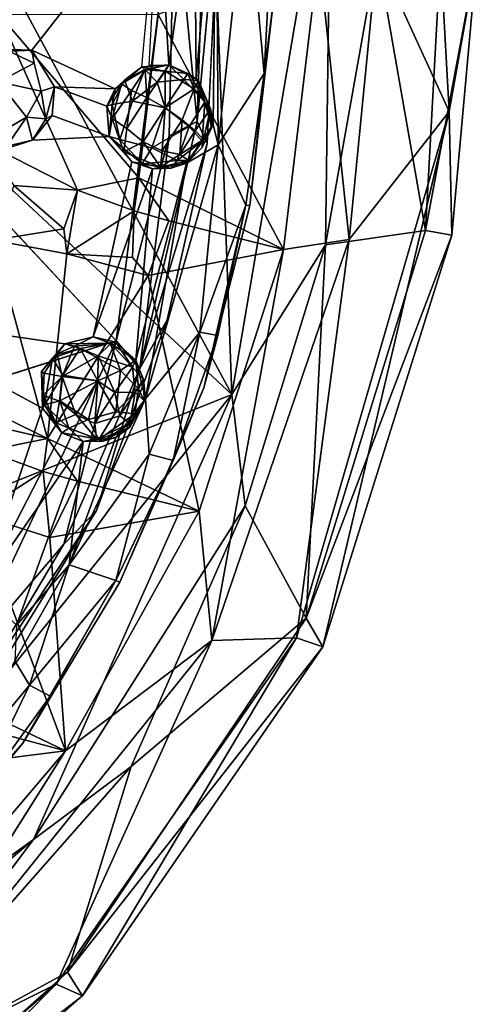
# Model space of a CAD drawing. Units: inches. Extents: x -21.8 to 18, y -16 to 15.3.
# Drawn here: x 17 to 17.2, y -15.7 to -15.2 of the extents above; entities that cross this region are included whole.
import ezdxf

# ---------------------------------------------------------------- set-up
doc = ezdxf.new("R2010")
doc.units = ezdxf.units.IN
doc.header["$MEASUREMENT"] = 0
doc.layers.add('SEAT-CENTRALBRAKESTEER', color=5, linetype='Continuous')

msp = doc.modelspace()

# ---------------------------------------------------------------- linework, layer by layer
at = {"layer": 'SEAT-CENTRALBRAKESTEER'}
for points in [[(16.88807, -15.00189, 7.25572), (17.08324, -14.90963, 7.25349), (17.10127, -15.39707, 7.25339)], [(17.15305, -15.09252, 7.26267), (17.10127, -15.39707, 7.25339), (17.08324, -14.90963, 7.25349)], [(16.88807, -15.00189, 7.25572), (17.10127, -15.39707, 7.25339), (16.91125, -15.22059, 7.25564)], [(17.17711, -15.16738, 7.80068), (17.2146, -15.24937, 7.67571), (17.20215, -15.02332, 7.68016)], [(17.20215, -15.02332, 7.68016), (17.2146, -15.24937, 7.67571), (17.22939, -15.16738, 7.54505)], [(17.0713, -15.13154, 7.86062), (16.89918, -15.21731, 7.86117), (16.87123, -15.03821, 7.8602)], [(17.20227, -15.31147, 7.41054), (17.17711, -15.16738, 7.28942), (17.21473, -15.08538, 7.41498)], [(17.21473, -15.08538, 7.41498), (17.22939, -15.16738, 7.54505), (17.20227, -15.31147, 7.41054)], [(17.15305, -15.09252, 7.26267), (17.15009, -15.31902, 7.26982), (17.10127, -15.39707, 7.25339)], [(17.15305, -15.09252, 7.26267), (17.17711, -15.16738, 7.28942), (17.15009, -15.31902, 7.26982)], [(17.08175, -15.1287, 7.95899), (17.08265, -15.23229, 7.95726), (17.09301, -15.11267, 7.9528)], [(17.09142, -15.2563, 7.95079), (17.09301, -15.11267, 7.9528), (17.08265, -15.23229, 7.95726)], [(17.09413, -15.26687, 7.94832), (17.09301, -15.11267, 7.9528), (17.09142, -15.2563, 7.95079)], [(17.10889, -15.12863, 7.93952), (17.09301, -15.11267, 7.9528), (17.09413, -15.26687, 7.94832)], [(17.08305, -15.25466, 7.85092), (17.0713, -15.13154, 7.86062), (17.08723, -15.12253, 7.85092)], [(17.09461, -15.13284, 7.83655), (17.08305, -15.25466, 7.85092), (17.08723, -15.12253, 7.85092)], [(17.06824, -15.22507, 7.96183), (17.08175, -15.1287, 7.95899), (17.06289, -15.13342, 7.96244)], [(17.06824, -15.22507, 7.96183), (17.08265, -15.23229, 7.95726), (17.08175, -15.1287, 7.95899)], [(17.10889, -15.12863, 7.93952), (17.09413, -15.26687, 7.94832), (17.11801, -15.22956, 7.92063)], [(17.11801, -15.22956, 7.92063), (17.12169, -15.16029, 7.91487), (17.10889, -15.12863, 7.93952)], [(17.0713, -15.13154, 7.86062), (17.0408, -15.36899, 7.86078), (16.89918, -15.21731, 7.86117)], [(17.06844, -15.26207, 7.85944), (17.0408, -15.36899, 7.86078), (17.0713, -15.13154, 7.86062)], [(17.06289, -15.13342, 7.96244), (17.05779, -15.22525, 7.96255), (17.06824, -15.22507, 7.96183)], [(17.06844, -15.26207, 7.85944), (17.0713, -15.13154, 7.86062), (17.08305, -15.25466, 7.85092)], [(17.08828, -15.26621, 7.83655), (17.08305, -15.25466, 7.85092), (17.09461, -15.13284, 7.83655)], [(17.12169, -15.16029, 7.91487), (17.11801, -15.22956, 7.92063), (17.12334, -15.1887, 7.83655)], [(17.14662, -15.16738, 7.83363), (17.06268, -15.19887, 7.83704), (17.12827, -15.32135, 7.83432)], [(17.14662, -15.16738, 7.83363), (17.12827, -15.32135, 7.83432), (17.16245, -15.31618, 7.80068)], [(17.14662, -15.16738, 7.83363), (17.16245, -15.31618, 7.80068), (17.17711, -15.16738, 7.80068)], [(17.20227, -15.31147, 7.41054), (17.15009, -15.31902, 7.26982), (17.17711, -15.16738, 7.28942)], [(17.2146, -15.24937, 7.67571), (17.17711, -15.16738, 7.80068), (17.16245, -15.31618, 7.80068)], [(17.22939, -15.16738, 7.54505), (17.21609, -15.314, 7.54505), (17.20227, -15.31147, 7.41054)], [(17.2146, -15.24937, 7.67571), (17.21609, -15.314, 7.54505), (17.22939, -15.16738, 7.54505)], [(17.11067, -15.29841, 7.83655), (17.12334, -15.1887, 7.83655), (17.11801, -15.22956, 7.92063)], [(16.9797, -15.19895, 7.83695), (16.97167, -15.26564, 7.83657), (17.0207, -15.29055, 7.83758)], [(17.06268, -15.19887, 7.83704), (16.9797, -15.19895, 7.83695), (17.05259, -15.28411, 7.83657)], [(16.9797, -15.19895, 7.83695), (17.0207, -15.29055, 7.83758), (17.05259, -15.28411, 7.83657)], [(17.12827, -15.32135, 7.83432), (17.06268, -15.19887, 7.83704), (17.05259, -15.28411, 7.83657)], [(16.96823, -15.21666, 7.96315), (16.97245, -15.21868, 7.97747), (16.99672, -15.21748, 7.96304)], [(16.99672, -15.21748, 7.96304), (16.97245, -15.21868, 7.97747), (16.98449, -15.21777, 7.97762)], [(16.9793, -15.23391, 7.99057), (16.99792, -15.22414, 7.97799), (16.98449, -15.21777, 7.97762)], [(16.98449, -15.21777, 7.97762), (16.99792, -15.22414, 7.97799), (16.99672, -15.21748, 7.96304)], [(16.99672, -15.21748, 7.96304), (17.00869, -15.23661, 7.96346), (17.04027, -15.23767, 7.9627)], [(17.10127, -15.39707, 7.25339), (16.81217, -15.51304, 7.25363), (16.91125, -15.22059, 7.25564)], [(16.99792, -15.22414, 7.97799), (16.9793, -15.23391, 7.99057), (17.00161, -15.23881, 7.98252)], [(17.04514, -15.23303, 7.95414), (17.04027, -15.23767, 7.9627), (17.05419, -15.22622, 7.96332)], [(17.04027, -15.23767, 7.9627), (17.04353, -15.23501, 7.97331), (17.05419, -15.22622, 7.96332)], [(17.05419, -15.22622, 7.96332), (17.04027, -15.23767, 7.9627), (17.04353, -15.23501, 7.97331)], [(17.04353, -15.23501, 7.97331), (17.05594, -15.22775, 7.97413), (17.05419, -15.22622, 7.96332)], [(17.05419, -15.22622, 7.96332), (17.04353, -15.23501, 7.97331), (17.05594, -15.22775, 7.97413)], [(17.0488, -15.23848, 7.9824), (17.05594, -15.22775, 7.97413), (17.04353, -15.23501, 7.97331)], [(17.05594, -15.22775, 7.97413), (17.04353, -15.23501, 7.97331), (17.0488, -15.23848, 7.9824)], [(17.04514, -15.23303, 7.95414), (17.05419, -15.22622, 7.96332), (17.05573, -15.22749, 7.95288)], [(17.04926, -15.24405, 7.93948), (17.04514, -15.23303, 7.95414), (17.05573, -15.22749, 7.95288)], [(17.0488, -15.23848, 7.9824), (17.0569, -15.24219, 7.98841), (17.05594, -15.22775, 7.97413)], [(17.0569, -15.24219, 7.98841), (17.05594, -15.22775, 7.97413), (17.0488, -15.23848, 7.9824)], [(17.06218, -15.23411, 7.94187), (17.04926, -15.24405, 7.93948), (17.05573, -15.22749, 7.95288)], [(17.06824, -15.22507, 7.96183), (17.05419, -15.22622, 7.96332), (17.06638, -15.22844, 7.97757)], [(17.05419, -15.22622, 7.96332), (17.06824, -15.22507, 7.96183), (17.05573, -15.22749, 7.95288)], [(17.05419, -15.22622, 7.96332), (17.05594, -15.22775, 7.97413), (17.06824, -15.22507, 7.96183)], [(17.05419, -15.22622, 7.96332), (17.05594, -15.22775, 7.97413), (17.06638, -15.22844, 7.97757)], [(17.06824, -15.22507, 7.96183), (17.06218, -15.23411, 7.94187), (17.05573, -15.22749, 7.95288)], [(17.06824, -15.22507, 7.96183), (17.05594, -15.22775, 7.97413), (17.06638, -15.22844, 7.97757)], [(17.0569, -15.24219, 7.98841), (17.06638, -15.22844, 7.97757), (17.05594, -15.22775, 7.97413)], [(17.0569, -15.24219, 7.98841), (17.06638, -15.22844, 7.97757), (17.05594, -15.22775, 7.97413)], [(17.0761, -15.23268, 7.94759), (17.06218, -15.23411, 7.94187), (17.06824, -15.22507, 7.96183)], [(17.07815, -15.22955, 7.96969), (17.06824, -15.22507, 7.96183), (17.06638, -15.22844, 7.97757)], [(17.06638, -15.22844, 7.97757), (17.07815, -15.22955, 7.96969), (17.06824, -15.22507, 7.96183)], [(17.08383, -15.23323, 7.96274), (17.08265, -15.23229, 7.95726), (17.06824, -15.22507, 7.96183)], [(17.06824, -15.22507, 7.96183), (17.07815, -15.22955, 7.96969), (17.0761, -15.23268, 7.94759)], [(17.04926, -15.24405, 7.93948), (17.0387, -15.24587, 7.9508), (17.04514, -15.23303, 7.95414)], [(17.04027, -15.23767, 7.9627), (17.04514, -15.23303, 7.95414), (17.0387, -15.24587, 7.9508)], [(17.06638, -15.22844, 7.97757), (17.0569, -15.24219, 7.98841), (17.06636, -15.2476, 7.9906)], [(17.0569, -15.24219, 7.98841), (17.06636, -15.2476, 7.9906), (17.06638, -15.22844, 7.97757)], [(17.06636, -15.2476, 7.93568), (17.06218, -15.23411, 7.94187), (17.0761, -15.23268, 7.94759)], [(17.06636, -15.2476, 7.9906), (17.08149, -15.2376, 7.97947), (17.06638, -15.22844, 7.97757)], [(17.06638, -15.22844, 7.97757), (17.06636, -15.2476, 7.9906), (17.08149, -15.2376, 7.97947)], [(17.07815, -15.22955, 7.96969), (17.06638, -15.22844, 7.97757), (17.08149, -15.2376, 7.97947)], [(17.08149, -15.2376, 7.97947), (17.07815, -15.22955, 7.96969), (17.06638, -15.22844, 7.97757)], [(17.07815, -15.22955, 7.96969), (17.08383, -15.23323, 7.96274), (17.0761, -15.23268, 7.94759)], [(17.08717, -15.24457, 7.94973), (17.0761, -15.23268, 7.94759), (17.08383, -15.23323, 7.96274)], [(17.07815, -15.22955, 7.96969), (17.08149, -15.2376, 7.97947), (17.08383, -15.23323, 7.96274)], [(17.08149, -15.2376, 7.97947), (17.08383, -15.23323, 7.96274), (17.07815, -15.22955, 7.96969)], [(17.08149, -15.2376, 7.97947), (17.09005, -15.24801, 7.97088), (17.08383, -15.23323, 7.96274)], [(17.08383, -15.23323, 7.96274), (17.08149, -15.2376, 7.97947), (17.09005, -15.24801, 7.97088)], [(17.08265, -15.23229, 7.95726), (17.08383, -15.23323, 7.96274), (17.09005, -15.24801, 7.97088)], [(17.08265, -15.23229, 7.95726), (17.09005, -15.24801, 7.97088), (17.09142, -15.2563, 7.95079)], [(17.08383, -15.23323, 7.96274), (17.09005, -15.24801, 7.97088), (17.08717, -15.24457, 7.94973)], [(17.11801, -15.22956, 7.92063), (17.09413, -15.26687, 7.94832), (17.10853, -15.29823, 7.92063)], [(17.10853, -15.29823, 7.92063), (17.11067, -15.29841, 7.83655), (17.11801, -15.22956, 7.92063)], [(16.9793, -15.23391, 7.99057), (16.98245, -15.25919, 7.98465), (16.99403, -15.25246, 7.98564)], [(17.00161, -15.23881, 7.98252), (16.9793, -15.23391, 7.99057), (16.99403, -15.25246, 7.98564)], [(17.00161, -15.23881, 7.98252), (17.00408, -15.25321, 7.97366), (17.00869, -15.23661, 7.96346)], [(17.00408, -15.25321, 7.97366), (17.00739, -15.25154, 7.96324), (17.00869, -15.23661, 7.96346)], [(17.03597, -15.24674, 7.96294), (17.04027, -15.23767, 7.9627), (17.00869, -15.23661, 7.96346)], [(17.03597, -15.24674, 7.96294), (17.04353, -15.23501, 7.97331), (17.04027, -15.23767, 7.9627)], [(17.04027, -15.23767, 7.9627), (17.03597, -15.24674, 7.96294), (17.04353, -15.23501, 7.97331)], [(17.03868, -15.25306, 7.97668), (17.04353, -15.23501, 7.97331), (17.03597, -15.24674, 7.96294)], [(17.03868, -15.25306, 7.97668), (17.04353, -15.23501, 7.97331), (17.03597, -15.24674, 7.96294)], [(17.03597, -15.24674, 7.96294), (17.04027, -15.23767, 7.9627), (17.0387, -15.24587, 7.9508)], [(17.03868, -15.25306, 7.97668), (17.0488, -15.23848, 7.9824), (17.04353, -15.23501, 7.97331)], [(17.03868, -15.25306, 7.97668), (17.0488, -15.23848, 7.9824), (17.04353, -15.23501, 7.97331)], [(17.03868, -15.25306, 7.97668), (17.04636, -15.25833, 7.98442), (17.0488, -15.23848, 7.9824)], [(17.0488, -15.23848, 7.9824), (17.03868, -15.25306, 7.97668), (17.04636, -15.25833, 7.98442)], [(17.04636, -15.25833, 7.98442), (17.0569, -15.24219, 7.98841), (17.0488, -15.23848, 7.9824)], [(17.04636, -15.25833, 7.98442), (17.0569, -15.24219, 7.98841), (17.0488, -15.23848, 7.9824)], [(17.06636, -15.2476, 7.93568), (17.04926, -15.24405, 7.93948), (17.06218, -15.23411, 7.94187)], [(17.07533, -15.25375, 7.98833), (17.08149, -15.2376, 7.97947), (17.06636, -15.2476, 7.9906)], [(17.08149, -15.2376, 7.97947), (17.06636, -15.2476, 7.9906), (17.07533, -15.25375, 7.98833)], [(17.00161, -15.23881, 7.98252), (16.99403, -15.25246, 7.98564), (17.00408, -15.25321, 7.97366)], [(17.04636, -15.25833, 7.98442), (17.05486, -15.26519, 7.98642), (17.0569, -15.24219, 7.98841)], [(17.05486, -15.26519, 7.98642), (17.0569, -15.24219, 7.98841), (17.04636, -15.25833, 7.98442)], [(17.0569, -15.24219, 7.98841), (17.05486, -15.26519, 7.98642), (17.06636, -15.2476, 7.9906)], [(17.05486, -15.26519, 7.98642), (17.06636, -15.2476, 7.9906), (17.0569, -15.24219, 7.98841)], [(17.03712, -15.26241, 7.96235), (17.03597, -15.24674, 7.96294), (17.0387, -15.24587, 7.9508)], [(17.03597, -15.24674, 7.96294), (17.03712, -15.26241, 7.96235), (17.03868, -15.25306, 7.97668)], [(17.03712, -15.26241, 7.96235), (17.03868, -15.25306, 7.97668), (17.03597, -15.24674, 7.96294)], [(17.04268, -15.26397, 7.94858), (17.03712, -15.26241, 7.96235), (17.0387, -15.24587, 7.9508)], [(17.04926, -15.24405, 7.93948), (17.04268, -15.26397, 7.94858), (17.0387, -15.24587, 7.9508)], [(17.06475, -15.26994, 7.98465), (17.06636, -15.2476, 7.9906), (17.05486, -15.26519, 7.98642)], [(17.06636, -15.2476, 7.9906), (17.05486, -15.26519, 7.98642), (17.06475, -15.26994, 7.98465)], [(17.07888, -15.25726, 7.93995), (17.0595, -15.26831, 7.93999), (17.06636, -15.2476, 7.93568)], [(17.06636, -15.2476, 7.9906), (17.06475, -15.26994, 7.98465), (17.07533, -15.25375, 7.98833)], [(17.06475, -15.26994, 7.98465), (17.07533, -15.25375, 7.98833), (17.06636, -15.2476, 7.9906)], [(17.08566, -15.26491, 7.95225), (17.07888, -15.25726, 7.93995), (17.08717, -15.24457, 7.94973)], [(17.09005, -15.24801, 7.97088), (17.08212, -15.25947, 7.98227), (17.08638, -15.26396, 7.97366)], [(17.08212, -15.25947, 7.98227), (17.08638, -15.26396, 7.97366), (17.09005, -15.24801, 7.97088)], [(17.09058, -15.25759, 7.9619), (17.08566, -15.26491, 7.95225), (17.08717, -15.24457, 7.94973)], [(17.09058, -15.25759, 7.9619), (17.09005, -15.24801, 7.97088), (17.08638, -15.26396, 7.97366)], [(17.09005, -15.24801, 7.97088), (17.08638, -15.26396, 7.97366), (17.09058, -15.25759, 7.9619)], [(17.09005, -15.24801, 7.97088), (17.09058, -15.25759, 7.9619), (17.08717, -15.24457, 7.94973)], [(17.09058, -15.25759, 7.9619), (17.09142, -15.2563, 7.95079), (17.09005, -15.24801, 7.97088)], [(16.99403, -15.25246, 7.98564), (16.98245, -15.25919, 7.98465), (16.98366, -15.26745, 7.97409)], [(16.98366, -15.26745, 7.97409), (16.99718, -15.26431, 7.96326), (16.99403, -15.25246, 7.98564)], [(16.99718, -15.26431, 7.96326), (17.00408, -15.25321, 7.97366), (16.99403, -15.25246, 7.98564)], [(17.00739, -15.25154, 7.96324), (17.00408, -15.25321, 7.97366), (16.99718, -15.26431, 7.96326)], [(16.99718, -15.26431, 7.96326), (17.03712, -15.26241, 7.96235), (17.00739, -15.25154, 7.96324)], [(17.04488, -15.27043, 7.97358), (17.03868, -15.25306, 7.97668), (17.03712, -15.26241, 7.96235)], [(17.03868, -15.25306, 7.97668), (17.03712, -15.26241, 7.96235), (17.04488, -15.27043, 7.97358)], [(17.04488, -15.27043, 7.97358), (17.04636, -15.25833, 7.98442), (17.03868, -15.25306, 7.97668)], [(17.04636, -15.25833, 7.98442), (17.03868, -15.25306, 7.97668), (17.04488, -15.27043, 7.97358)], [(17.07533, -15.25375, 7.98833), (17.06475, -15.26994, 7.98465), (17.07406, -15.27181, 7.97959)], [(17.07406, -15.27181, 7.97959), (17.07533, -15.25375, 7.98833), (17.06475, -15.26994, 7.98465)], [(17.07406, -15.27181, 7.97959), (17.08212, -15.25947, 7.98227), (17.07533, -15.25375, 7.98833)], [(17.08212, -15.25947, 7.98227), (17.07533, -15.25375, 7.98833), (17.07406, -15.27181, 7.97959)], [(17.16245, -15.31618, 7.80068), (17.13502, -15.52401, 7.68119), (17.2146, -15.24937, 7.67571)], [(17.2146, -15.24937, 7.67571), (17.13502, -15.52401, 7.68119), (17.14864, -15.52877, 7.54453)], [(17.21609, -15.314, 7.54505), (17.2146, -15.24937, 7.67571), (17.14864, -15.52877, 7.54453)], [(17.04488, -15.27043, 7.97358), (17.05486, -15.26519, 7.98642), (17.04636, -15.25833, 7.98442)], [(17.04488, -15.27043, 7.97358), (17.05486, -15.26519, 7.98642), (17.04636, -15.25833, 7.98442)], [(17.05317, -15.38343, 7.85092), (17.06844, -15.26207, 7.85944), (17.08305, -15.25466, 7.85092)], [(17.08828, -15.26621, 7.83655), (17.05317, -15.38343, 7.85092), (17.08305, -15.25466, 7.85092)], [(17.07272, -15.27506, 7.94964), (17.0595, -15.26831, 7.93999), (17.07888, -15.25726, 7.93995)], [(17.07272, -15.27506, 7.94964), (17.07888, -15.25726, 7.93995), (17.08566, -15.26491, 7.95225)], [(17.09142, -15.2563, 7.95079), (17.07754, -15.27637, 7.95713), (17.09413, -15.26687, 7.94832)], [(17.08572, -15.26827, 7.96302), (17.07754, -15.27637, 7.95713), (17.09142, -15.2563, 7.95079)], [(17.09058, -15.25759, 7.9619), (17.08572, -15.26827, 7.96302), (17.08566, -15.26491, 7.95225)], [(17.08572, -15.26827, 7.96302), (17.09142, -15.2563, 7.95079), (17.09058, -15.25759, 7.9619)], [(17.09058, -15.25759, 7.9619), (17.08638, -15.26396, 7.97366), (17.08572, -15.26827, 7.96302)], [(17.09058, -15.25759, 7.9619), (17.08638, -15.26396, 7.97366), (17.08572, -15.26827, 7.96302)], [(16.98134, -15.26938, 7.96248), (16.99718, -15.26431, 7.96326), (16.98366, -15.26745, 7.97409)], [(17.04268, -15.26397, 7.94858), (17.05446, -15.27669, 7.95284), (17.03712, -15.26241, 7.96235)], [(17.03712, -15.26241, 7.96235), (17.04891, -15.27568, 7.96268), (17.04488, -15.27043, 7.97358)], [(17.03712, -15.26241, 7.96235), (17.04891, -15.27568, 7.96268), (17.04488, -15.27043, 7.97358)], [(17.03712, -15.26241, 7.96235), (17.05446, -15.27669, 7.95284), (17.04891, -15.27568, 7.96268)], [(17.0408, -15.36899, 7.86078), (17.06844, -15.26207, 7.85944), (17.05317, -15.38343, 7.85092)], [(17.0595, -15.26831, 7.93999), (17.05446, -15.27669, 7.95284), (17.04268, -15.26397, 7.94858)], [(17.07406, -15.27181, 7.97959), (17.08638, -15.26396, 7.97366), (17.08212, -15.25947, 7.98227)], [(17.08212, -15.25947, 7.98227), (17.07406, -15.27181, 7.97959), (17.08638, -15.26396, 7.97366)], [(17.08638, -15.26396, 7.97366), (17.07406, -15.27181, 7.97959), (17.07868, -15.27508, 7.96288)], [(17.07868, -15.27508, 7.96288), (17.08638, -15.26396, 7.97366), (17.07406, -15.27181, 7.97959)], [(17.08572, -15.26827, 7.96302), (17.08638, -15.26396, 7.97366), (17.07868, -15.27508, 7.96288)], [(17.08572, -15.26827, 7.96302), (17.08638, -15.26396, 7.97366), (17.07868, -15.27508, 7.96288)], [(17.0207, -15.29055, 7.83758), (16.97167, -15.26564, 7.83657), (16.98735, -15.28796, 7.8367)], [(17.05486, -15.26519, 7.98642), (17.04488, -15.27043, 7.97358), (17.06402, -15.27854, 7.97237)], [(17.05486, -15.26519, 7.98642), (17.04488, -15.27043, 7.97358), (17.06402, -15.27854, 7.97237)], [(17.05317, -15.38343, 7.85092), (17.08828, -15.26621, 7.83655), (17.06745, -15.35814, 7.83655)], [(17.07272, -15.27506, 7.94964), (17.05446, -15.27669, 7.95284), (17.0595, -15.26831, 7.93999)], [(17.06402, -15.27854, 7.97237), (17.06475, -15.26994, 7.98465), (17.05486, -15.26519, 7.98642)], [(17.06402, -15.27854, 7.97237), (17.06475, -15.26994, 7.98465), (17.05486, -15.26519, 7.98642)], [(17.05617, -15.39935, 7.95147), (17.09413, -15.26687, 7.94832), (17.07754, -15.27637, 7.95713)], [(17.09413, -15.26687, 7.94832), (17.05617, -15.39935, 7.95147), (17.08444, -15.36454, 7.93553)], [(17.08566, -15.26491, 7.95225), (17.07868, -15.27508, 7.96288), (17.07272, -15.27506, 7.94964)], [(17.07754, -15.27637, 7.95713), (17.08572, -15.26827, 7.96302), (17.07868, -15.27508, 7.96288)], [(17.08566, -15.26491, 7.95225), (17.08572, -15.26827, 7.96302), (17.07868, -15.27508, 7.96288)], [(17.10853, -15.29823, 7.92063), (17.09413, -15.26687, 7.94832), (17.08444, -15.36454, 7.93553)], [(17.06402, -15.27854, 7.97237), (17.04488, -15.27043, 7.97358), (17.04891, -15.27568, 7.96268)], [(17.04488, -15.27043, 7.97358), (17.04891, -15.27568, 7.96268), (17.06402, -15.27854, 7.97237)], [(17.06402, -15.27854, 7.97237), (17.07406, -15.27181, 7.97959), (17.06475, -15.26994, 7.98465)], [(17.06402, -15.27854, 7.97237), (17.07406, -15.27181, 7.97959), (17.06475, -15.26994, 7.98465)], [(17.07406, -15.27181, 7.97959), (17.06402, -15.27854, 7.97237), (17.07868, -15.27508, 7.96288)], [(17.07406, -15.27181, 7.97959), (17.06402, -15.27854, 7.97237), (17.07868, -15.27508, 7.96288)], [(17.02878, -15.36697, 7.96255), (17.05978, -15.27931, 7.96284), (17.04891, -15.27568, 7.96268)], [(17.05978, -15.27931, 7.96284), (17.06402, -15.27854, 7.97237), (17.04891, -15.27568, 7.96268)], [(17.05978, -15.27931, 7.96284), (17.04891, -15.27568, 7.96268), (17.05446, -15.27669, 7.95284)], [(17.04891, -15.27568, 7.96268), (17.05978, -15.27931, 7.96284), (17.06402, -15.27854, 7.97237)], [(17.07754, -15.27637, 7.95713), (17.05978, -15.27931, 7.96284), (17.05107, -15.37915, 7.95733)], [(17.05617, -15.39935, 7.95147), (17.07754, -15.27637, 7.95713), (17.05107, -15.37915, 7.95733)], [(17.07272, -15.27506, 7.94964), (17.06958, -15.27899, 7.96282), (17.05446, -15.27669, 7.95284)], [(17.05978, -15.27931, 7.96284), (17.05446, -15.27669, 7.95284), (17.06958, -15.27899, 7.96282)], [(17.05978, -15.27931, 7.96284), (17.07754, -15.27637, 7.95713), (17.06958, -15.27899, 7.96282)], [(17.05978, -15.27931, 7.96284), (17.06958, -15.27899, 7.96282), (17.06402, -15.27854, 7.97237)], [(17.06958, -15.27899, 7.96282), (17.06402, -15.27854, 7.97237), (17.05978, -15.27931, 7.96284)], [(17.06958, -15.27899, 7.96282), (17.07868, -15.27508, 7.96288), (17.06402, -15.27854, 7.97237)], [(17.06402, -15.27854, 7.97237), (17.06958, -15.27899, 7.96282), (17.07868, -15.27508, 7.96288)], [(17.07272, -15.27506, 7.94964), (17.07868, -15.27508, 7.96288), (17.06958, -15.27899, 7.96282)], [(17.07754, -15.27637, 7.95713), (17.07868, -15.27508, 7.96288), (17.06958, -15.27899, 7.96282)], [(17.0207, -15.29055, 7.83758), (17.05024, -15.30123, 7.85294), (17.05259, -15.28411, 7.83657)], [(17.05259, -15.28411, 7.83657), (17.05024, -15.30123, 7.85294), (17.06826, -15.30641, 7.83673)], [(17.05259, -15.28411, 7.83657), (17.06826, -15.30641, 7.83673), (17.12827, -15.32135, 7.83432)], [(17.01343, -15.31065, 7.83671), (16.98735, -15.28796, 7.8367), (16.97661, -15.31649, 7.83674)], [(17.01343, -15.31065, 7.83671), (17.0207, -15.29055, 7.83758), (16.98735, -15.28796, 7.8367)], [(17.0207, -15.29055, 7.83758), (17.01343, -15.31065, 7.83671), (17.01512, -15.32374, 7.83887)], [(17.01512, -15.32374, 7.83887), (17.05024, -15.30123, 7.85294), (17.0207, -15.29055, 7.83758)], [(17.10853, -15.29823, 7.92063), (17.08444, -15.36454, 7.93553), (17.09384, -15.36635, 7.90913)], [(17.08663, -15.39358, 7.83655), (17.11067, -15.29841, 7.83655), (17.10853, -15.29823, 7.92063)], [(17.10853, -15.29823, 7.92063), (17.09384, -15.36635, 7.90913), (17.08663, -15.39358, 7.83655)], [(17.01512, -15.32374, 7.83887), (17.04933, -15.32562, 7.84974), (17.05024, -15.30123, 7.85294)], [(17.06826, -15.30641, 7.83673), (17.05752, -15.33493, 7.83677), (17.12827, -15.32135, 7.83432)], [(17.01343, -15.31065, 7.83671), (16.97661, -15.31649, 7.83674), (17.01512, -15.32374, 7.83887)], [(17.20227, -15.31147, 7.41054), (17.21609, -15.314, 7.54505), (17.13999, -15.51377, 7.40923)], [(17.20227, -15.31147, 7.41054), (17.13999, -15.51377, 7.40923), (17.15009, -15.31902, 7.26982)], [(17.21609, -15.314, 7.54505), (17.14864, -15.52877, 7.54453), (17.13999, -15.51377, 7.40923)], [(17.00503, -15.42001, 7.83657), (16.97661, -15.31649, 7.83674), (16.92418, -15.38074, 7.83662)], [(17.00503, -15.42001, 7.83657), (17.01512, -15.32374, 7.83887), (16.97661, -15.31649, 7.83674)], [(17.09074, -15.52543, 7.80198), (17.16245, -15.31618, 7.80068), (17.12827, -15.32135, 7.83432)], [(17.16245, -15.31618, 7.80068), (17.09074, -15.52543, 7.80198), (17.13502, -15.52401, 7.68119)], [(17.15009, -15.31902, 7.26982), (17.10818, -15.45518, 7.2698), (17.10127, -15.39707, 7.25339)], [(17.10818, -15.45518, 7.2698), (17.15009, -15.31902, 7.26982), (17.13999, -15.51377, 7.40923)], [(17.05752, -15.33493, 7.83677), (17.01512, -15.32374, 7.83887), (17.00503, -15.42001, 7.83657)], [(17.05752, -15.33493, 7.83677), (17.04933, -15.32562, 7.84974), (17.01512, -15.32374, 7.83887)], [(17.05752, -15.33493, 7.83677), (17.08414, -15.45784, 7.83452), (17.12827, -15.32135, 7.83432)], [(17.12827, -15.32135, 7.83432), (17.08414, -15.45784, 7.83452), (17.09074, -15.52543, 7.80198)], [(17.08414, -15.45784, 7.83452), (17.05752, -15.33493, 7.83677), (17.00503, -15.42001, 7.83657)], [(17.05317, -15.38343, 7.85092), (17.06745, -15.35814, 7.83655), (17.03057, -15.45758, 7.83655)], [(17.03763, -15.37022, 7.95264), (17.01397, -15.37068, 7.96283), (17.02878, -15.36697, 7.96255)], [(17.0191, -15.37179, 7.97726), (17.02878, -15.36697, 7.96255), (17.01397, -15.37068, 7.96283)], [(17.0191, -15.37179, 7.97726), (17.02878, -15.36697, 7.96255), (17.01397, -15.37068, 7.96283)], [(17.02878, -15.36697, 7.96255), (17.0191, -15.37179, 7.97726), (17.03803, -15.37039, 7.97361)], [(17.0191, -15.37179, 7.97726), (17.03803, -15.37039, 7.97361), (17.02878, -15.36697, 7.96255)], [(17.02878, -15.36697, 7.96255), (17.04057, -15.36973, 7.96209), (17.03763, -15.37022, 7.95264)], [(17.04057, -15.36973, 7.96209), (17.02878, -15.36697, 7.96255), (17.03803, -15.37039, 7.97361)], [(17.04057, -15.36973, 7.96209), (17.02878, -15.36697, 7.96255), (17.03803, -15.37039, 7.97361)], [(17.05617, -15.39935, 7.95147), (17.05805, -15.42816, 7.93997), (17.08444, -15.36454, 7.93553)], [(17.07057, -15.4315, 7.91487), (17.08444, -15.36454, 7.93553), (17.05805, -15.42816, 7.93997)], [(17.07057, -15.4315, 7.91487), (17.09384, -15.36635, 7.90913), (17.08444, -15.36454, 7.93553)], [(17.07057, -15.4315, 7.91487), (17.08663, -15.39358, 7.83655), (17.09384, -15.36635, 7.90913)], [(16.96267, -15.5348, 7.86029), (16.8184, -15.43994, 7.86117), (17.0408, -15.36899, 7.86078)], [(16.96267, -15.5348, 7.86029), (17.0408, -15.36899, 7.86078), (17.01355, -15.47506, 7.85089)], [(17.00953, -15.37642, 7.96262), (17.00187, -15.38505, 7.9627), (17.01397, -15.37068, 7.96283)], [(17.01, -15.37585, 7.97218), (17.01397, -15.37068, 7.96283), (17.00187, -15.38505, 7.9627)], [(17.01, -15.37585, 7.97218), (17.01397, -15.37068, 7.96283), (17.00187, -15.38505, 7.9627)], [(17.02207, -15.37313, 7.94521), (17.00953, -15.37642, 7.96262), (17.01397, -15.37068, 7.96283)], [(17.01, -15.37585, 7.97218), (17.0191, -15.37179, 7.97726), (17.01397, -15.37068, 7.96283)], [(17.01, -15.37585, 7.97218), (17.0191, -15.37179, 7.97726), (17.01397, -15.37068, 7.96283)], [(17.0191, -15.37179, 7.97726), (17.01, -15.37585, 7.97218), (17.01262, -15.38771, 7.98569)], [(17.0191, -15.37179, 7.97726), (17.01, -15.37585, 7.97218), (17.01262, -15.38771, 7.98569)], [(17.03143, -15.37687, 7.98519), (17.0191, -15.37179, 7.97726), (17.01262, -15.38771, 7.98569)], [(17.03143, -15.37687, 7.98519), (17.0191, -15.37179, 7.97726), (17.01262, -15.38771, 7.98569)], [(17.0408, -15.36899, 7.86078), (17.05317, -15.38343, 7.85092), (17.01355, -15.47506, 7.85089)], [(17.02207, -15.37313, 7.94521), (17.01397, -15.37068, 7.96283), (17.03763, -15.37022, 7.95264)], [(17.03803, -15.37039, 7.97361), (17.0191, -15.37179, 7.97726), (17.03143, -15.37687, 7.98519)], [(17.03803, -15.37039, 7.97361), (17.0191, -15.37179, 7.97726), (17.03143, -15.37687, 7.98519)], [(17.03763, -15.37022, 7.95264), (17.04305, -15.38446, 7.9411), (17.02207, -15.37313, 7.94521)], [(17.03803, -15.37039, 7.97361), (17.03143, -15.37687, 7.98519), (17.04928, -15.38272, 7.97723)], [(17.03803, -15.37039, 7.97361), (17.03143, -15.37687, 7.98519), (17.04928, -15.38272, 7.97723)], [(17.04057, -15.36973, 7.96209), (17.05107, -15.37915, 7.95733), (17.03763, -15.37022, 7.95264)], [(17.04305, -15.38446, 7.9411), (17.03763, -15.37022, 7.95264), (17.05107, -15.37915, 7.95733)], [(17.04057, -15.36973, 7.96209), (17.03803, -15.37039, 7.97361), (17.05107, -15.37915, 7.95733)], [(17.04057, -15.36973, 7.96209), (17.03803, -15.37039, 7.97361), (17.04928, -15.38272, 7.97723)], [(17.05107, -15.37915, 7.95733), (17.03803, -15.37039, 7.97361), (17.04928, -15.38272, 7.97723)], [(17.05107, -15.37915, 7.95733), (17.04057, -15.36973, 7.96209), (17.04928, -15.38272, 7.97723)], [(17.00187, -15.38505, 7.9627), (17.00314, -15.3859, 7.97184), (17.01, -15.37585, 7.97218)], [(17.00187, -15.38505, 7.9627), (17.00314, -15.3859, 7.97184), (17.01, -15.37585, 7.97218)], [(17.01262, -15.38771, 7.98569), (17.01, -15.37585, 7.97218), (17.00314, -15.3859, 7.97184)], [(17.01262, -15.38771, 7.98569), (17.01, -15.37585, 7.97218), (17.00314, -15.3859, 7.97184)], [(17.02207, -15.37313, 7.94521), (17.01292, -15.38703, 7.94065), (17.00754, -15.37808, 7.95356)], [(17.03143, -15.37687, 7.98519), (17.01262, -15.38771, 7.98569), (17.03122, -15.38989, 7.9906)], [(17.03143, -15.37687, 7.98519), (17.01262, -15.38771, 7.98569), (17.03122, -15.38989, 7.9906)], [(17.03122, -15.38989, 7.93568), (17.01292, -15.38703, 7.94065), (17.02207, -15.37313, 7.94521)], [(17.03122, -15.38989, 7.93568), (17.02207, -15.37313, 7.94521), (17.04305, -15.38446, 7.9411)], [(17.03143, -15.37687, 7.98519), (17.03122, -15.38989, 7.9906), (17.04019, -15.39603, 7.98833)], [(17.03143, -15.37687, 7.98519), (17.03122, -15.38989, 7.9906), (17.04019, -15.39603, 7.98833)], [(17.04928, -15.38272, 7.97723), (17.03143, -15.37687, 7.98519), (17.04019, -15.39603, 7.98833)], [(17.04928, -15.38272, 7.97723), (17.03143, -15.37687, 7.98519), (17.04019, -15.39603, 7.98833)], [(16.94593, -15.40632, 7.8367), (17.00503, -15.42001, 7.83657), (16.92418, -15.38074, 7.83662)], [(17.00187, -15.38505, 7.9627), (17.00754, -15.37808, 7.95356), (17.00346, -15.40252, 7.95203)], [(17.01292, -15.38703, 7.94065), (17.00346, -15.40252, 7.95203), (17.00754, -15.37808, 7.95356)], [(17.04305, -15.38446, 7.9411), (17.05107, -15.37915, 7.95733), (17.05254, -15.39417, 7.9489)], [(17.04928, -15.38272, 7.97723), (17.0551, -15.38921, 7.96727), (17.05107, -15.37915, 7.95733)], [(17.0551, -15.38921, 7.96727), (17.05107, -15.37915, 7.95733), (17.04928, -15.38272, 7.97723)], [(17.0551, -15.38921, 7.96727), (17.05617, -15.39935, 7.95147), (17.05107, -15.37915, 7.95733)], [(17.05254, -15.39417, 7.9489), (17.05107, -15.37915, 7.95733), (17.0551, -15.38921, 7.96727)], [(17.00187, -15.38505, 7.9627), (17.00346, -15.40252, 7.95203), (17.00229, -15.40421, 7.96271)], [(17.00187, -15.38505, 7.9627), (17.0027, -15.39743, 7.97365), (17.00314, -15.3859, 7.97184)], [(17.0027, -15.39743, 7.97365), (17.00187, -15.38505, 7.9627), (17.00229, -15.40421, 7.96271)], [(17.00187, -15.38505, 7.9627), (17.00229, -15.40421, 7.96271), (17.00314, -15.3859, 7.97184)], [(17.00314, -15.3859, 7.97184), (17.00229, -15.40421, 7.96271), (17.0027, -15.39743, 7.97365)], [(17.0027, -15.39743, 7.97365), (17.01262, -15.38771, 7.98569), (17.00314, -15.3859, 7.97184)], [(17.01262, -15.38771, 7.98569), (17.00314, -15.3859, 7.97184), (17.0027, -15.39743, 7.97365)], [(17.01292, -15.38703, 7.94065), (17.01141, -15.40033, 7.94164), (17.00346, -15.40252, 7.95203)], [(17.03122, -15.38989, 7.93568), (17.01141, -15.40033, 7.94164), (17.01292, -15.38703, 7.94065)], [(17.01355, -15.47506, 7.85089), (17.05317, -15.38343, 7.85092), (17.03057, -15.45758, 7.83655)], [(17.04305, -15.38446, 7.9411), (17.04068, -15.40605, 7.9406), (17.03122, -15.38989, 7.93568)], [(17.04019, -15.39603, 7.98833), (17.05081, -15.3959, 7.97923), (17.04928, -15.38272, 7.97723)], [(17.04928, -15.38272, 7.97723), (17.04019, -15.39603, 7.98833), (17.05081, -15.3959, 7.97923)], [(17.04068, -15.40605, 7.9406), (17.04305, -15.38446, 7.9411), (17.05254, -15.39417, 7.9489)], [(17.05081, -15.3959, 7.97923), (17.0551, -15.38921, 7.96727), (17.04928, -15.38272, 7.97723)], [(17.0551, -15.38921, 7.96727), (17.04928, -15.38272, 7.97723), (17.05081, -15.3959, 7.97923)], [(17.01262, -15.38771, 7.98569), (17.0027, -15.39743, 7.97365), (17.01122, -15.40062, 7.98442)], [(17.01122, -15.40062, 7.98442), (17.01262, -15.38771, 7.98569), (17.0027, -15.39743, 7.97365)], [(17.01122, -15.40062, 7.98442), (17.01973, -15.40748, 7.98642), (17.01262, -15.38771, 7.98569)], [(17.01122, -15.40062, 7.98442), (17.01973, -15.40748, 7.98642), (17.01262, -15.38771, 7.98569)], [(17.02635, -15.41003, 7.93949), (17.01141, -15.40033, 7.94164), (17.03122, -15.38989, 7.93568)], [(17.01262, -15.38771, 7.98569), (17.01973, -15.40748, 7.98642), (17.03122, -15.38989, 7.9906)], [(17.01262, -15.38771, 7.98569), (17.01973, -15.40748, 7.98642), (17.03122, -15.38989, 7.9906)], [(17.03122, -15.38989, 7.9906), (17.01973, -15.40748, 7.98642), (17.02962, -15.41223, 7.98465)], [(17.02962, -15.41223, 7.98465), (17.03122, -15.38989, 7.9906), (17.01973, -15.40748, 7.98642)], [(17.03122, -15.38989, 7.93568), (17.04068, -15.40605, 7.9406), (17.02635, -15.41003, 7.93949)], [(17.03122, -15.38989, 7.9906), (17.02962, -15.41223, 7.98465), (17.04019, -15.39603, 7.98833)], [(17.03122, -15.38989, 7.9906), (17.02962, -15.41223, 7.98465), (17.04019, -15.39603, 7.98833)], [(17.05081, -15.3959, 7.97923), (17.05551, -15.40034, 7.96407), (17.0551, -15.38921, 7.96727)], [(17.0551, -15.38921, 7.96727), (17.05081, -15.3959, 7.97923), (17.05551, -15.40034, 7.96407)], [(17.0551, -15.38921, 7.96727), (17.05551, -15.40034, 7.96407), (17.05254, -15.39417, 7.9489)], [(17.0551, -15.38921, 7.96727), (17.05551, -15.40034, 7.96407), (17.05617, -15.39935, 7.95147)], [(16.99772, -15.62923, 7.26321), (16.79768, -15.77312, 7.25349), (17.10127, -15.39707, 7.25339)], [(16.81217, -15.51304, 7.25363), (17.10127, -15.39707, 7.25339), (16.79768, -15.77312, 7.25349)], [(17.10818, -15.45518, 7.2698), (16.99772, -15.62923, 7.26321), (17.10127, -15.39707, 7.25339)], [(17.0027, -15.39743, 7.97365), (17.00229, -15.40421, 7.96271), (17.00936, -15.41181, 7.97404)], [(17.0027, -15.39743, 7.97365), (17.00229, -15.40421, 7.96271), (17.00936, -15.41181, 7.97404)], [(17.01122, -15.40062, 7.98442), (17.0027, -15.39743, 7.97365), (17.00936, -15.41181, 7.97404)], [(17.00936, -15.41181, 7.97404), (17.01122, -15.40062, 7.98442), (17.0027, -15.39743, 7.97365)], [(17.02962, -15.41223, 7.98465), (17.0428, -15.40815, 7.9824), (17.04019, -15.39603, 7.98833)], [(17.0428, -15.40815, 7.9824), (17.04019, -15.39603, 7.98833), (17.02962, -15.41223, 7.98465)], [(17.05081, -15.3959, 7.97923), (17.04019, -15.39603, 7.98833), (17.0428, -15.40815, 7.9824)], [(17.0428, -15.40815, 7.9824), (17.05081, -15.3959, 7.97923), (17.04019, -15.39603, 7.98833)], [(17.05254, -15.39417, 7.9489), (17.05052, -15.40719, 7.95225), (17.04068, -15.40605, 7.9406)], [(17.04265, -15.49489, 7.83655), (17.08663, -15.39358, 7.83655), (17.07057, -15.4315, 7.91487)], [(17.04787, -15.41217, 7.97298), (17.05081, -15.3959, 7.97923), (17.0428, -15.40815, 7.9824)], [(17.04787, -15.41217, 7.97298), (17.05081, -15.3959, 7.97923), (17.0428, -15.40815, 7.9824)], [(17.04787, -15.41217, 7.97298), (17.05551, -15.40034, 7.96407), (17.05081, -15.3959, 7.97923)], [(17.04787, -15.41217, 7.97298), (17.05551, -15.40034, 7.96407), (17.05081, -15.3959, 7.97923)], [(17.05551, -15.40034, 7.96407), (17.05052, -15.40719, 7.95225), (17.05254, -15.39417, 7.9489)], [(17.00229, -15.40421, 7.96271), (17.00346, -15.40252, 7.95203), (17.0124, -15.4171, 7.96263)], [(17.00346, -15.40252, 7.95203), (17.01141, -15.40033, 7.94164), (17.01618, -15.41456, 7.94775)], [(17.00346, -15.40252, 7.95203), (17.01618, -15.41456, 7.94775), (17.0124, -15.4171, 7.96263)], [(17.00936, -15.41181, 7.97404), (17.01973, -15.40748, 7.98642), (17.01122, -15.40062, 7.98442)], [(17.00936, -15.41181, 7.97404), (17.01973, -15.40748, 7.98642), (17.01122, -15.40062, 7.98442)], [(17.01141, -15.40033, 7.94164), (17.02635, -15.41003, 7.93949), (17.01618, -15.41456, 7.94775)], [(17.0406, -15.41954, 7.95542), (17.01619, -15.48585, 7.9528), (17.05617, -15.39935, 7.95147)], [(17.01619, -15.48585, 7.9528), (17.05805, -15.42816, 7.93997), (17.05617, -15.39935, 7.95147)], [(17.04792, -15.4141, 7.96254), (17.0406, -15.41954, 7.95542), (17.05617, -15.39935, 7.95147)], [(17.04792, -15.4141, 7.96254), (17.05551, -15.40034, 7.96407), (17.04787, -15.41217, 7.97298)], [(17.04792, -15.4141, 7.96254), (17.05551, -15.40034, 7.96407), (17.04787, -15.41217, 7.97298)], [(17.04792, -15.4141, 7.96254), (17.05617, -15.39935, 7.95147), (17.05551, -15.40034, 7.96407)], [(17.05551, -15.40034, 7.96407), (17.04792, -15.4141, 7.96254), (17.05052, -15.40719, 7.95225)], [(16.94593, -15.40632, 7.8367), (16.97314, -15.42645, 7.83758), (17.00503, -15.42001, 7.83657)], [(16.97018, -15.4988, 7.96288), (17.0124, -15.4171, 7.96263), (17.00229, -15.40421, 7.96271)], [(17.00936, -15.41181, 7.97404), (17.00229, -15.40421, 7.96271), (17.0124, -15.4171, 7.96263)], [(17.00229, -15.40421, 7.96271), (17.0124, -15.4171, 7.96263), (17.00936, -15.41181, 7.97404)], [(17.01973, -15.40748, 7.98642), (17.00936, -15.41181, 7.97404), (17.03063, -15.42026, 7.97449)], [(17.01973, -15.40748, 7.98642), (17.00936, -15.41181, 7.97404), (17.03063, -15.42026, 7.97449)], [(17.03063, -15.42026, 7.97449), (17.02962, -15.41223, 7.98465), (17.01973, -15.40748, 7.98642)], [(17.03063, -15.42026, 7.97449), (17.02962, -15.41223, 7.98465), (17.01973, -15.40748, 7.98642)], [(17.03181, -15.42047, 7.95287), (17.02635, -15.41003, 7.93949), (17.04068, -15.40605, 7.9406)], [(17.03181, -15.42047, 7.95287), (17.04068, -15.40605, 7.9406), (17.05052, -15.40719, 7.95225)], [(17.03181, -15.42047, 7.95287), (17.05052, -15.40719, 7.95225), (17.04792, -15.4141, 7.96254)], [(17.03063, -15.42026, 7.97449), (17.00936, -15.41181, 7.97404), (17.0124, -15.4171, 7.96263)], [(17.00936, -15.41181, 7.97404), (17.0124, -15.4171, 7.96263), (17.03063, -15.42026, 7.97449)], [(17.01618, -15.41456, 7.94775), (17.02635, -15.41003, 7.93949), (17.03181, -15.42047, 7.95287)], [(17.03063, -15.42026, 7.97449), (17.03385, -15.42139, 7.9628), (17.04787, -15.41217, 7.97298)], [(17.04787, -15.41217, 7.97298), (17.03063, -15.42026, 7.97449), (17.03385, -15.42139, 7.9628)], [(17.03385, -15.42139, 7.9628), (17.04792, -15.4141, 7.96254), (17.04787, -15.41217, 7.97298)], [(17.03385, -15.42139, 7.9628), (17.04792, -15.4141, 7.96254), (17.04787, -15.41217, 7.97298)], [(16.97018, -15.4988, 7.96288), (17.02352, -15.42157, 7.96277), (17.0124, -15.4171, 7.96263)], [(17.01618, -15.41456, 7.94775), (17.02352, -15.42157, 7.96277), (17.0124, -15.4171, 7.96263)], [(17.0124, -15.4171, 7.96263), (17.02352, -15.42157, 7.96277), (17.03063, -15.42026, 7.97449)], [(17.0124, -15.4171, 7.96263), (17.02352, -15.42157, 7.96277), (17.03063, -15.42026, 7.97449)], [(17.03181, -15.42047, 7.95287), (17.02352, -15.42157, 7.96277), (17.01618, -15.41456, 7.94775)], [(17.03181, -15.42047, 7.95287), (17.04792, -15.4141, 7.96254), (17.03385, -15.42139, 7.9628)], [(17.03385, -15.42139, 7.9628), (17.0406, -15.41954, 7.95542), (17.04792, -15.4141, 7.96254)], [(17.02352, -15.42157, 7.96277), (16.97018, -15.4988, 7.96288), (16.98874, -15.51734, 7.9573)], [(16.97314, -15.42645, 7.83758), (17.00268, -15.43714, 7.85294), (17.00503, -15.42001, 7.83657)], [(16.98874, -15.51734, 7.9573), (17.01619, -15.48585, 7.9528), (17.02352, -15.42157, 7.96277)], [(17.00503, -15.42001, 7.83657), (17.00268, -15.43714, 7.85294), (17.0207, -15.44232, 7.83673)], [(17.08414, -15.45784, 7.83452), (17.00503, -15.42001, 7.83657), (17.0207, -15.44232, 7.83673)], [(17.0406, -15.41954, 7.95542), (17.02352, -15.42157, 7.96277), (17.01619, -15.48585, 7.9528)], [(17.03385, -15.42139, 7.9628), (17.02352, -15.42157, 7.96277), (17.0406, -15.41954, 7.95542)], [(17.02352, -15.42157, 7.96277), (17.03385, -15.42139, 7.9628), (17.03063, -15.42026, 7.97449)], [(17.02352, -15.42157, 7.96277), (17.03385, -15.42139, 7.9628), (17.03063, -15.42026, 7.97449)], [(17.03181, -15.42047, 7.95287), (17.03385, -15.42139, 7.9628), (17.02352, -15.42157, 7.96277)], [(16.96782, -15.45953, 7.83913), (17.00268, -15.43714, 7.85294), (16.97314, -15.42645, 7.83758)], [(17.01619, -15.48585, 7.9528), (17.04066, -15.49409, 7.92063), (17.05805, -15.42816, 7.93997)], [(17.04066, -15.49409, 7.92063), (17.07057, -15.4315, 7.91487), (17.05805, -15.42816, 7.93997)], [(17.07057, -15.4315, 7.91487), (17.04066, -15.49409, 7.92063), (17.04265, -15.49489, 7.83655)], [(16.96782, -15.45953, 7.83913), (17.00621, -15.47166, 7.83959), (17.00268, -15.43714, 7.85294)], [(17.0207, -15.44232, 7.83673), (17.00268, -15.43714, 7.85294), (17.00621, -15.47166, 7.83959)], [(17.08414, -15.45784, 7.83452), (17.0207, -15.44232, 7.83673), (17.00621, -15.47166, 7.83959)], [(17.01428, -15.583, 7.83468), (16.96782, -15.45953, 7.83913), (16.92843, -15.54193, 7.83657)], [(16.94601, -15.59456, 7.83655), (16.96295, -15.55956, 7.85092), (17.03057, -15.45758, 7.83655)], [(17.03057, -15.45758, 7.83655), (16.96295, -15.55956, 7.85092), (17.01355, -15.47506, 7.85089)], [(16.96782, -15.45953, 7.83913), (17.01428, -15.583, 7.83468), (17.00621, -15.47166, 7.83959)], [(16.99772, -15.62923, 7.26321), (17.10818, -15.45518, 7.2698), (17.04856, -15.59113, 7.28942)], [(17.08414, -15.45784, 7.83452), (17.00621, -15.47166, 7.83959), (17.01428, -15.583, 7.83468)], [(17.08414, -15.45784, 7.83452), (17.01428, -15.583, 7.83468), (17.09074, -15.52543, 7.80198)], [(17.13999, -15.51377, 7.40923), (17.04856, -15.59113, 7.28942), (17.10818, -15.45518, 7.2698)], [(16.96267, -15.5348, 7.86029), (17.01355, -15.47506, 7.85089), (16.96295, -15.55956, 7.85092)], [(16.99552, -15.5487, 7.9391), (17.01619, -15.48585, 7.9528), (16.98797, -15.53599, 7.95131)], [(17.01619, -15.48585, 7.9528), (16.98874, -15.51734, 7.9573), (16.98797, -15.53599, 7.95131)], [(16.99552, -15.5487, 7.9391), (17.04066, -15.49409, 7.92063), (17.01619, -15.48585, 7.9528)], [(17.00643, -15.55444, 7.91487), (16.99202, -15.57898, 7.83655), (17.04066, -15.49409, 7.92063)], [(16.99202, -15.57898, 7.83655), (17.04265, -15.49489, 7.83655), (17.04066, -15.49409, 7.92063)], [(17.04066, -15.49409, 7.92063), (16.99552, -15.5487, 7.9391), (17.00643, -15.55444, 7.91487)], [(17.14864, -15.52877, 7.54453), (17.01545, -15.69837, 7.4109), (17.13999, -15.51377, 7.40923)], [(17.13999, -15.51377, 7.40923), (17.01545, -15.69837, 7.4109), (17.04856, -15.59113, 7.28942)], [(17.01428, -15.583, 7.83468), (16.90431, -15.75694, 7.80047), (17.09074, -15.52543, 7.80198)], [(17.09074, -15.52543, 7.80198), (16.90431, -15.75694, 7.80047), (17.00957, -15.70469, 7.6802)], [(17.00957, -15.70469, 7.6802), (17.13502, -15.52401, 7.68119), (17.09074, -15.52543, 7.80198)], [(17.00957, -15.70469, 7.6802), (17.02323, -15.7108, 7.54506), (17.13502, -15.52401, 7.68119)], [(17.02323, -15.7108, 7.54506), (17.14864, -15.52877, 7.54453), (17.13502, -15.52401, 7.68119)], [(17.14864, -15.52877, 7.54453), (17.02323, -15.7108, 7.54506), (17.01545, -15.69837, 7.4109)], [(16.98797, -15.53599, 7.95131), (16.94887, -15.60489, 7.94478), (16.99552, -15.5487, 7.9391)], [(16.9441, -15.56424, 7.83673), (17.01428, -15.583, 7.83468), (16.92843, -15.54193, 7.83657)], [(16.94887, -15.60489, 7.94478), (16.96565, -15.61061, 7.91487), (16.99552, -15.5487, 7.9391)], [(17.00643, -15.55444, 7.91487), (16.99552, -15.5487, 7.9391), (16.96565, -15.61061, 7.91487)], [(16.96565, -15.61061, 7.91487), (16.99202, -15.57898, 7.83655), (17.00643, -15.55444, 7.91487)], [(16.9441, -15.56424, 7.83673), (16.92961, -15.59358, 7.83959), (17.01428, -15.583, 7.83468)], [(16.90062, -15.68377, 7.83655), (16.99202, -15.57898, 7.83655), (16.96565, -15.61061, 7.91487)], [(17.01428, -15.583, 7.83468), (16.92137, -15.69206, 7.83482), (16.90431, -15.75694, 7.80047)], [(16.92961, -15.59358, 7.83959), (16.92137, -15.69206, 7.83482), (17.01428, -15.583, 7.83468)], [(16.8971, -15.76286, 7.28962), (16.99772, -15.62923, 7.26321), (17.04856, -15.59113, 7.28942)], [(17.01545, -15.69837, 7.4109), (16.8971, -15.76286, 7.28962), (17.04856, -15.59113, 7.28942)], [(16.77657, -15.81731, 7.26321), (16.79768, -15.77312, 7.25349), (16.99772, -15.62923, 7.26321)], [(16.99772, -15.62923, 7.26321), (16.8971, -15.76286, 7.28962), (16.77657, -15.81731, 7.26321)], [(16.86295, -15.83394, 7.40853), (17.01545, -15.69837, 7.4109), (17.02323, -15.7108, 7.54506)], [(17.01545, -15.69837, 7.4109), (16.86295, -15.83394, 7.40853), (16.8971, -15.76286, 7.28962)], [(16.85345, -15.84008, 7.68216), (17.00957, -15.70469, 7.6802), (16.90431, -15.75694, 7.80047)], [(16.86585, -15.84934, 7.54504), (17.00957, -15.70469, 7.6802), (16.85345, -15.84008, 7.68216)], [(16.86585, -15.84934, 7.54504), (17.02323, -15.7108, 7.54506), (17.00957, -15.70469, 7.6802)], [(17.02323, -15.7108, 7.54506), (16.86585, -15.84934, 7.54504), (16.86295, -15.83394, 7.40853)]]:
    msp.add_3dface(points, dxfattribs=at)
for points, invisible_edges in [([(16.98363, -15.14155, 7.96264), (16.99672, -15.21748, 7.96304), (17.00224, -15.13429, 7.96291)], 3), ([(17.00224, -15.13429, 7.96291), (16.99672, -15.21748, 7.96304), (17.06289, -15.13342, 7.96244)], 1), ([(17.06289, -15.13342, 7.96244), (16.99672, -15.21748, 7.96304), (17.05419, -15.22622, 7.96332)], 2), ([(17.12334, -15.1887, 7.83655), (17.08828, -15.26621, 7.83655), (17.09461, -15.13284, 7.83655)], 13), ([(16.96823, -15.21666, 7.96315), (16.99672, -15.21748, 7.96304), (16.98363, -15.14155, 7.96264)], 14), ([(17.12334, -15.1887, 7.83655), (17.11067, -15.29841, 7.83655), (17.08828, -15.26621, 7.83655)], 14), ([(16.8184, -15.43994, 7.86117), (16.89918, -15.21731, 7.86117), (17.0408, -15.36899, 7.86078)], 1), ([(17.00869, -15.23661, 7.96346), (16.99672, -15.21748, 7.96304), (16.99792, -15.22414, 7.97799)], 12), ([(17.04027, -15.23767, 7.9627), (17.05419, -15.22622, 7.96332), (16.99672, -15.21748, 7.96304)], 2), ([(17.00161, -15.23881, 7.98252), (17.00869, -15.23661, 7.96346), (16.99792, -15.22414, 7.97799)], 2), ([(17.0761, -15.23268, 7.94759), (17.08717, -15.24457, 7.94973), (17.06636, -15.2476, 7.93568)], 2), ([(17.00739, -15.25154, 7.96324), (17.03597, -15.24674, 7.96294), (17.00869, -15.23661, 7.96346)], 1), ([(17.08212, -15.25947, 7.98227), (17.08149, -15.2376, 7.97947), (17.07533, -15.25375, 7.98833)], 1), ([(17.08212, -15.25947, 7.98227), (17.08149, -15.2376, 7.97947), (17.07533, -15.25375, 7.98833)], 1), ([(17.09005, -15.24801, 7.97088), (17.08149, -15.2376, 7.97947), (17.08212, -15.25947, 7.98227)], 2), ([(17.08212, -15.25947, 7.98227), (17.09005, -15.24801, 7.97088), (17.08149, -15.2376, 7.97947)], 12), ([(17.00739, -15.25154, 7.96324), (17.03712, -15.26241, 7.96235), (17.03597, -15.24674, 7.96294)], 12), ([(17.04268, -15.26397, 7.94858), (17.04926, -15.24405, 7.93948), (17.0595, -15.26831, 7.93999)], 2), ([(17.0595, -15.26831, 7.93999), (17.04926, -15.24405, 7.93948), (17.06636, -15.2476, 7.93568)], 1), ([(17.08717, -15.24457, 7.94973), (17.07888, -15.25726, 7.93995), (17.06636, -15.2476, 7.93568)], 12), ([(17.02878, -15.36697, 7.96255), (16.99718, -15.26431, 7.96326), (16.98134, -15.26938, 7.96248)], 13), ([(16.99718, -15.26431, 7.96326), (17.02878, -15.36697, 7.96255), (17.03712, -15.26241, 7.96235)], 3), ([(17.04891, -15.27568, 7.96268), (17.03712, -15.26241, 7.96235), (17.02878, -15.36697, 7.96255)], 2), ([(16.96603, -15.34172, 7.96302), (17.02878, -15.36697, 7.96255), (16.98134, -15.26938, 7.96248)], 3), ([(17.11067, -15.29841, 7.83655), (17.06745, -15.35814, 7.83655), (17.08828, -15.26621, 7.83655)], 13), ([(17.04057, -15.36973, 7.96209), (17.05978, -15.27931, 7.96284), (17.02878, -15.36697, 7.96255)], 1), ([(17.05107, -15.37915, 7.95733), (17.05978, -15.27931, 7.96284), (17.04057, -15.36973, 7.96209)], 2), ([(17.08663, -15.39358, 7.83655), (17.06745, -15.35814, 7.83655), (17.11067, -15.29841, 7.83655)], 3), ([(17.06826, -15.30641, 7.83673), (17.05024, -15.30123, 7.85294), (17.04933, -15.32562, 7.84974)], 12), ([(17.05752, -15.33493, 7.83677), (17.06826, -15.30641, 7.83673), (17.04933, -15.32562, 7.84974)], 2), ([(16.97817, -15.36542, 7.96314), (17.01397, -15.37068, 7.96283), (16.96603, -15.34172, 7.96302)], 2), ([(17.01397, -15.37068, 7.96283), (17.02878, -15.36697, 7.96255), (16.96603, -15.34172, 7.96302)], 14), ([(17.06745, -15.35814, 7.83655), (17.08663, -15.39358, 7.83655), (17.03057, -15.45758, 7.83655)], 3), ([(16.96929, -15.38649, 7.96298), (17.00187, -15.38505, 7.9627), (16.97817, -15.36542, 7.96314)], 3), ([(17.01397, -15.37068, 7.96283), (16.97817, -15.36542, 7.96314), (17.00187, -15.38505, 7.9627)], 2), ([(17.00953, -15.37642, 7.96262), (17.00754, -15.37808, 7.95356), (17.00187, -15.38505, 7.9627)], 1), ([(17.02207, -15.37313, 7.94521), (17.00754, -15.37808, 7.95356), (17.00953, -15.37642, 7.96262)], 2), ([(16.951, -15.39368, 7.9626), (17.00229, -15.40421, 7.96271), (16.96929, -15.38649, 7.96298)], 1), ([(16.96929, -15.38649, 7.96298), (17.00229, -15.40421, 7.96271), (17.00187, -15.38505, 7.9627)], 12), ([(16.97018, -15.4988, 7.96288), (17.00229, -15.40421, 7.96271), (16.951, -15.39368, 7.9626)], 2), ([(17.04265, -15.49489, 7.83655), (17.03057, -15.45758, 7.83655), (17.08663, -15.39358, 7.83655)], 3), ([(17.0428, -15.40815, 7.9824), (17.02962, -15.41223, 7.98465), (17.03063, -15.42026, 7.97449)], 12), ([(17.0428, -15.40815, 7.9824), (17.02962, -15.41223, 7.98465), (17.03063, -15.42026, 7.97449)], 12), ([(17.03063, -15.42026, 7.97449), (17.04787, -15.41217, 7.97298), (17.0428, -15.40815, 7.9824)], 12), ([(17.04787, -15.41217, 7.97298), (17.0428, -15.40815, 7.9824), (17.03063, -15.42026, 7.97449)], 2), ([(17.03057, -15.45758, 7.83655), (17.04265, -15.49489, 7.83655), (16.94601, -15.59456, 7.83655)], 3), ([(16.99202, -15.57898, 7.83655), (16.94601, -15.59456, 7.83655), (17.04265, -15.49489, 7.83655)], 3), ([(16.94601, -15.59456, 7.83655), (16.99202, -15.57898, 7.83655), (16.90062, -15.68377, 7.83655)], 13)]:
    msp.add_3dface(points, dxfattribs=dict(at, invisible_edges=invisible_edges))

doc.saveas('drawing.dxf')
